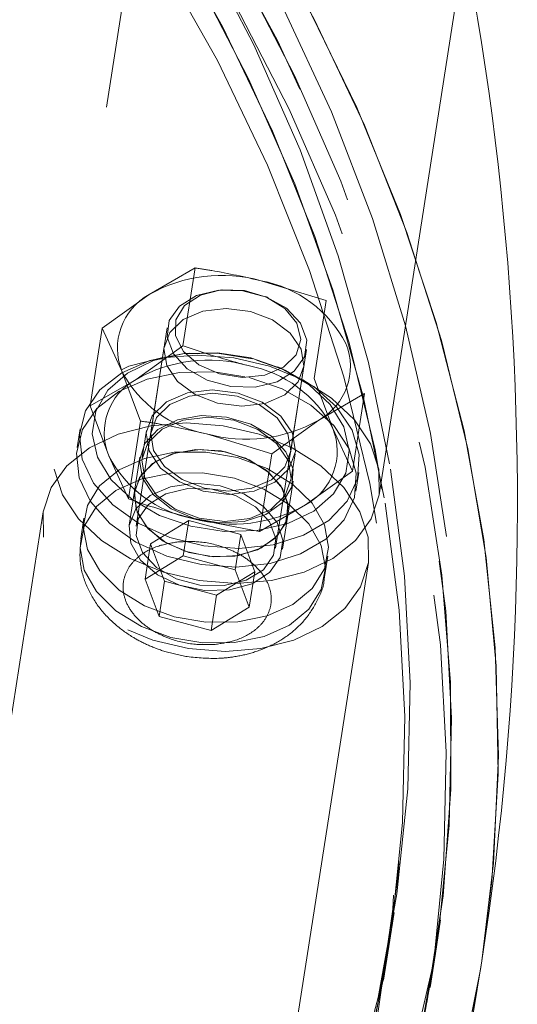
# Model space of a CAD drawing. Units: millimetres. Extents: x 0 to 420, y 0 to 297.
# Drawn here: x 205 to 206, y 247 to 248 of the extents above; entities that cross this region are included whole.
import ezdxf

# ---------------------------------------------------------------- set-up
doc = ezdxf.new("R2010")
doc.units = ezdxf.units.MM
doc.linetypes.add('HIDDEN', pattern=[1.905, 1.27, -0.635])

msp = doc.modelspace()

# ---------------------------------------------------------------- linework, layer by layer
at = {"color": 7, "linetype": 'HIDDEN', "lineweight": 0}
for p, q in [((205.79374, 249.53298), (205.50838, 247.70614)), ((206.06167, 247.61971), (206.20592, 248.54318)), ((205.67062, 247.95981), (205.74869, 248.00501)), ((205.72804, 247.87284), (205.74869, 248.00501)), ((205.86118, 247.98324), (205.9718, 247.94952)), ((205.59069, 247.90268), (205.67062, 247.95981)), ((205.79477, 247.96777), (205.7905, 247.96737)), ((205.87265, 247.95454), (205.8687, 247.95622)), ((205.95116, 247.81735), (205.9718, 247.94952)), ((205.57004, 247.77051), (205.59069, 247.90268)), ((205.62418, 247.82974), (205.59069, 247.90268)), ((205.70113, 247.90339), (205.64845, 247.56615)), ((205.72804, 247.87284), (205.64811, 247.8157)), ((205.69617, 247.87168), (205.67366, 247.72756)), ((205.73872, 247.86031), (205.7316, 247.85965)), ((205.88557, 247.52911), (205.93825, 247.86635)), ((205.6558, 247.74485), (205.62418, 247.82974)), ((205.89589, 247.83399), (205.88932, 247.83679)), ((205.91079, 247.69052), (205.9333, 247.83464)), ((205.64811, 247.8157), (205.57004, 247.77051)), ((205.98278, 247.73246), (205.95116, 247.81735)), ((206.03692, 247.7917), (205.95885, 247.7465)), ((206.01628, 247.65953), (206.03692, 247.7917)), ((205.57004, 247.77051), (205.60166, 247.68562)), ((205.63516, 247.61268), (205.6558, 247.74485)), ((205.95885, 247.7465), (205.87892, 247.68936)), ((205.55285, 247.73167), (205.5479, 247.69996)), ((205.66576, 247.7288), (205.65855, 247.68268)), ((206.01628, 247.65953), (205.98278, 247.73246)), ((205.87892, 247.68936), (205.76829, 247.72308)), ((205.60166, 247.68562), (205.63516, 247.61268)), ((205.6546, 247.6833), (205.6456, 247.62565)), ((205.85827, 247.55719), (205.87892, 247.68936)), ((205.91149, 247.64317), (205.91869, 247.68929)), ((205.93634, 247.60238), (206.01628, 247.65953)), ((206.02215, 247.62589), (206.0271, 247.65759)), ((205.90643, 247.58491), (205.91544, 247.64255)), ((205.6456, 247.62565), (205.63659, 247.568)), ((205.49037, 247.59084), (205.20507, 245.76438)), ((205.85827, 247.55719), (205.93634, 247.60238)), ((205.55953, 247.58004), (205.55403, 247.54488)), ((205.67285, 247.53619), (205.73773, 247.57585)), ((205.72836, 247.5159), (205.73773, 247.57585)), ((205.73773, 247.57585), (205.8264, 247.55213)), ((205.74578, 247.57896), (205.85827, 247.55719)), ((205.89743, 247.52726), (205.90643, 247.58491)), ((205.8264, 247.55213), (205.81703, 247.49218)), ((205.8264, 247.55213), (205.85019, 247.48874)), ((205.66348, 247.47624), (205.67285, 247.53619)), ((205.69664, 247.4728), (205.67285, 247.53619)), ((205.66348, 247.47624), (205.72836, 247.5159)), ((205.72836, 247.5159), (205.81703, 247.49218)), ((205.969, 247.48005), (205.9745, 247.51522)), ((205.81703, 247.49218), (205.84082, 247.42879)), ((205.89965, 246.58248), (206.04366, 247.50442)), ((205.68727, 247.41285), (205.66348, 247.47624)), ((205.68727, 247.41285), (205.69664, 247.4728)), ((205.78531, 247.44908), (205.69664, 247.4728)), ((205.85019, 247.48874), (205.78531, 247.44908)), ((205.84082, 247.42879), (205.85019, 247.48874)), ((205.77594, 247.38913), (205.78531, 247.44908)), ((205.84082, 247.42879), (205.77594, 247.38913)), ((205.77594, 247.38913), (205.68727, 247.41285)), ((206.0783, 246.85213), (206.08731, 246.90978)), ((206.15734, 246.83979), (206.16635, 246.89743)), ((206.0693, 246.79449), (206.0783, 246.85213)), ((206.14834, 246.78214), (206.15734, 246.83979))]:
    msp.add_line(p, q, dxfattribs=at)
at = {"color": 7, "linetype": 'HIDDEN', "lineweight": 0, "flags": 128}
for points in [[(204.14415, 244.65427), (204.21536, 244.68459), (204.42132, 244.78033), (204.61834, 244.88424), (204.80585, 244.99602), (204.98333, 245.11537), (205.15027, 245.24194), (205.3062, 245.37537), (205.45068, 245.51529), (205.58329, 245.66128), (205.70367, 245.81296), (205.81147, 245.96988), (205.90638, 246.1316), (205.98814, 246.29766), (206.05651, 246.46759), (206.1113, 246.64091), (206.15235, 246.81712), (206.17956, 246.99574), (206.19283, 247.17624), (206.19214, 247.35812), (206.17749, 247.54087), (206.14891, 247.72396), (206.10649, 247.90688), (206.05035, 248.08911), (205.98065, 248.27013), (205.89758, 248.44943), (205.80138, 248.6265), (205.69233, 248.80084), (205.57073, 248.97195), (205.43692, 249.13935), (205.29129, 249.30257), (205.13426, 249.46114), (204.96625, 249.61461), (204.78776, 249.76256), (204.59928, 249.90454), (204.40135, 250.04018), (204.19454, 250.16907), (203.97942, 250.29086), (203.75661, 250.40521), (203.52674, 250.51177), (203.29047, 250.61027), (203.04845, 250.70041), (202.80138, 250.78194), (202.54995, 250.85463), (202.29489, 250.91827), (202.03691, 250.97268), (201.77674, 251.01771), (201.51513, 251.05323), (201.25281, 251.07914), (200.99052, 251.09537), (200.72902, 251.10188), (200.46903, 251.09862), (200.21131, 251.08564), (199.95657, 251.06295), (199.70555, 251.03062), (199.45894, 250.98874), (199.21746, 250.93743), (198.98179, 250.87686), (198.75259, 250.80716), (198.53051, 250.72855), (198.31619, 250.64126), (198.31619, 250.64126)], [(196.36256, 247.60528), (196.33862, 247.78831), (196.32862, 247.97083), (196.33258, 248.15231), (196.35051, 248.33224), (196.38234, 248.51011), (196.42799, 248.68541), (196.48733, 248.85766), (196.56018, 249.02635), (196.64635, 249.19101), (196.74559, 249.35118), (196.85762, 249.5064), (196.98211, 249.65623), (197.11872, 249.80025), (197.26707, 249.93805), (197.42672, 250.06923), (197.59723, 250.19343), (197.77811, 250.31029), (197.96885, 250.41948), (198.16891, 250.52071), (198.37773, 250.61366), (198.5947, 250.69809), (198.81923, 250.77375), (199.05066, 250.84043), (199.28834, 250.89793), (199.53161, 250.9461), (199.77976, 250.98481), (200.0321, 251.01394), (200.28792, 251.03339), (200.54647, 251.04314), (200.80705, 251.04314), (201.06889, 251.03339), (201.33127, 251.01394), (201.59344, 250.98481), (201.85466, 250.9461), (202.11418, 250.89793), (202.37127, 250.84043), (202.6252, 250.77375), (202.87525, 250.69809), (203.12071, 250.61366), (203.36089, 250.52071), (203.59511, 250.41948), (203.82269, 250.31029), (204.04301, 250.19343), (204.25542, 250.06923), (204.45934, 249.93805), (204.65418, 249.80025), (204.83939, 249.65623), (205.01444, 249.5064), (205.17884, 249.35118), (205.33212, 249.19101), (205.47385, 249.02635), (205.60363, 248.85766), (205.72109, 248.68541), (205.82589, 248.51011), (205.91774, 248.33224), (205.99637, 248.15231), (206.06158, 247.97083), (206.11316, 247.78831), (206.15098, 247.60528), (206.17492, 247.42224), (206.18492, 247.23972), (206.18096, 247.05824), (206.16303, 246.87831), (206.1312, 246.70045), (206.08555, 246.52514), (206.02621, 246.3529), (205.95336, 246.18421), (205.86719, 246.01954), (205.76795, 245.85937), (205.65592, 245.70415), (205.53143, 245.55432), (205.39481, 245.4103), (205.24647, 245.2725), (205.08682, 245.14132), (204.91631, 245.01712), (204.73543, 244.90026), (204.54469, 244.79107), (204.34463, 244.68985), (204.13581, 244.59689), (203.91883, 244.51247), (203.69431, 244.43681), (203.46288, 244.37013), (203.2252, 244.31262), (202.98193, 244.26445), (202.73378, 244.22575), (202.48144, 244.19662), (202.22562, 244.17716), (201.96706, 244.16741), (201.70649, 244.16741), (201.44464, 244.17716), (201.18226, 244.19662), (200.92009, 244.22575), (200.65888, 244.26445), (200.39936, 244.31262), (200.14227, 244.37013), (199.88834, 244.43681), (199.63829, 244.51247), (199.39283, 244.59689), (199.373, 244.60417)], [(206.08104, 247.66292), (206.10474, 247.4813), (206.11449, 247.30021), (206.11026, 247.12015), (206.09206, 246.94167), (206.05994, 246.76526), (206.014, 246.59144), (205.95437, 246.42071), (205.88123, 246.25356), (205.79477, 246.09048), (205.69526, 245.93193), (205.58297, 245.77837), (205.45824, 245.63025), (205.32142, 245.48798), (205.17291, 245.35198), (205.01313, 245.22266), (204.84255, 245.10036), (204.66165, 244.98545), (204.47096, 244.87826), (204.27103, 244.77911), (204.06244, 244.68826), (203.84578, 244.606), (203.62169, 244.53254), (203.3908, 244.46812), (203.15378, 244.4129), (202.91132, 244.36706), (202.66412, 244.33071), (202.41288, 244.30398), (202.15834, 244.28693), (201.90122, 244.27961), (201.64227, 244.28206), (201.38224, 244.29424), (201.12187, 244.31614), (200.86192, 244.34769), (200.60312, 244.3888), (200.34624, 244.43935), (200.09202, 244.49919), (199.84117, 244.56815), (199.59443, 244.64604), (199.35251, 244.73263), (199.11611, 244.82766), (198.88591, 244.93087), (198.66257, 245.04196), (198.44673, 245.1606), (198.23902, 245.28646), (198.04004, 245.41917), (197.85036, 245.55835), (197.67053, 245.7036), (197.50106, 245.8545), (197.34245, 246.01061), (197.19515, 246.17148), (197.05958, 246.33666), (196.93615, 246.50566), (196.82519, 246.678), (196.72704, 246.85317), (196.64198, 247.03068), (196.57025, 247.21002), (196.51205, 247.39066), (196.46757, 247.57208), (196.43692, 247.75377), (196.42019, 247.93519), (196.41743, 248.11583), (196.42865, 248.29516), (196.45381, 248.47268), (196.49285, 248.64785), (196.54566, 248.82019), (196.61207, 248.98919), (196.6919, 249.15436), (196.78492, 249.31524), (196.89085, 249.47135), (197.00941, 249.62225), (197.14023, 249.7675), (197.28295, 249.90667), (197.43715, 250.03939), (197.60239, 250.16524), (197.77819, 250.28389), (197.96405, 250.39497), (198.15943, 250.49818), (198.36376, 250.59321), (198.57647, 250.67981), (198.79692, 250.7577), (199.0245, 250.82666), (199.25853, 250.8865), (199.49836, 250.93705), (199.74328, 250.97816), (199.99259, 251.0097), (200.24557, 251.03161), (200.50149, 251.0438), (200.75962, 251.04623), (201.0192, 251.03891), (201.2795, 251.02186), (201.53975, 250.99513), (201.79922, 250.95879), (202.05715, 250.91294), (202.3128, 250.85774), (202.56542, 250.79331), (202.8143, 250.71985), (203.05872, 250.63759), (203.29797, 250.54674), (203.53135, 250.44758), (203.75821, 250.3404), (203.97788, 250.22549), (204.18972, 250.1032), (204.39314, 249.97387), (204.58754, 249.83787), (204.77237, 249.6956), (204.94708, 249.54748), (205.11118, 249.39392), (205.26419, 249.23537), (205.40568, 249.07229), (205.53522, 248.90514), (205.65246, 248.73441), (205.75705, 248.56059), (205.84869, 248.38418), (205.92711, 248.2057), (205.9921, 248.02564), (206.04346, 247.84454), (206.08104, 247.66292)], [(199.38179, 244.60094), (199.47409, 244.56779), (199.72117, 244.48626), (199.97259, 244.41357), (200.22765, 244.34993), (200.48563, 244.29552), (200.7458, 244.25049), (201.00741, 244.21496), (201.26974, 244.18905), (201.53202, 244.17283), (201.79353, 244.16633), (202.05351, 244.16958), (202.31123, 244.18257), (202.56597, 244.20526), (202.817, 244.23759), (203.0636, 244.27946), (203.30508, 244.33076), (203.54075, 244.39135), (203.76995, 244.46104), (203.99203, 244.53965), (204.20635, 244.62694), (204.41231, 244.72268), (204.60933, 244.82659), (204.79685, 244.93838), (204.97432, 245.05773), (205.14127, 245.18429), (205.2972, 245.31772), (205.44167, 245.45764), (205.57429, 245.60364), (205.69467, 245.75532), (205.80246, 245.91223), (205.89737, 246.07395), (205.97913, 246.24001), (206.0475, 246.40994), (206.10229, 246.58326), (206.14335, 246.75947), (206.17055, 246.93809), (206.18383, 247.11859), (206.18314, 247.30047), (206.16848, 247.48322), (206.13991, 247.66631), (206.09749, 247.84924), (206.04135, 248.03146), (205.97164, 248.21248), (205.88858, 248.39178), (205.79238, 248.56886), (205.68332, 248.74319), (205.56172, 248.9143), (205.42792, 249.08171), (205.28229, 249.24492), (205.12525, 249.40349), (204.95725, 249.55697), (204.77875, 249.70491), (204.59028, 249.84689), (204.39235, 249.98253), (204.18553, 250.11143), (203.97042, 250.23321), (203.74761, 250.34756), (203.51774, 250.45413), (203.28146, 250.55263), (203.03944, 250.64276), (202.79237, 250.72429), (202.54095, 250.79698), (202.28589, 250.86062), (202.02791, 250.91503), (201.76774, 250.96006), (201.50612, 250.99559), (201.2438, 251.0215), (200.98152, 251.03772), (200.72001, 251.04423), (200.46003, 251.04097), (200.2023, 251.02799), (199.94757, 251.0053), (199.69654, 250.97297), (199.44994, 250.93109), (199.20846, 250.87979), (198.97279, 250.81921), (198.74358, 250.74951), (198.52151, 250.67091), (198.30719, 250.58361), (198.30719, 250.58361)], [(204.15878, 244.67498), (204.36311, 244.77002), (204.55849, 244.87322), (204.74435, 244.98431), (204.92015, 245.10295), (205.08539, 245.22882), (205.2396, 245.36152), (205.38231, 245.5007), (205.51314, 245.64595), (205.63169, 245.79685), (205.73763, 245.95296), (205.83064, 246.11384), (205.91047, 246.27901), (205.97688, 246.44801), (206.02969, 246.62035), (206.06873, 246.79553), (206.0939, 246.97303), (206.10512, 247.15237), (206.10236, 247.33301), (206.08563, 247.51443), (206.05497, 247.69612), (206.01049, 247.87755), (205.95229, 248.05819), (205.88056, 248.23752), (205.7955, 248.41503), (205.69735, 248.5902), (205.5864, 248.76254), (205.46296, 248.93154), (205.3274, 249.09671), (205.1801, 249.25759), (205.02148, 249.4137), (204.85202, 249.5646), (204.67218, 249.70985), (204.4825, 249.84903), (204.28352, 249.98174), (204.07581, 250.10759), (203.85998, 250.22624), (203.63663, 250.33732), (203.40643, 250.44054), (203.17003, 250.53557), (202.92811, 250.62216), (202.68137, 250.70005), (202.43053, 250.76902), (202.1763, 250.82886), (201.91942, 250.8794), (201.66063, 250.92051), (201.40067, 250.95206), (201.1403, 250.97396), (200.88027, 250.98615), (200.62132, 250.98859), (200.3642, 250.98127), (200.10966, 250.96422), (199.85842, 250.93748), (199.61122, 250.90115), (199.36876, 250.8553), (199.13174, 250.80009), (198.90086, 250.73566), (198.67676, 250.6622), (198.4601, 250.57994), (198.25151, 250.48909), (198.05158, 250.38994), (197.86089, 250.28275), (197.68, 250.16785), (197.50941, 250.04555), (197.34963, 249.91622), (197.20112, 249.78022), (197.0643, 249.63796), (196.93957, 249.48983), (196.82728, 249.33627), (196.72777, 249.17772), (196.64132, 249.01464), (196.56817, 248.84749), (196.50854, 248.67676), (196.4626, 248.50294), (196.43049, 248.32653), (196.41229, 248.14805), (196.40805, 247.968), (196.4178, 247.7869), (196.4415, 247.60528), (196.47908, 247.42365), (196.53044, 247.24256), (196.59543, 247.06251), (196.67385, 246.88402), (196.76549, 246.70761), (196.87008, 246.5338), (196.98732, 246.36306), (197.11687, 246.19592), (197.25835, 246.03283), (197.41136, 245.87428), (197.57546, 245.72072), (197.75017, 245.5726), (197.935, 245.43033), (198.1294, 245.29434), (198.33282, 245.16501), (198.54467, 245.04271), (198.76433, 244.9278), (198.99119, 244.82061), (199.22458, 244.72146), (199.46382, 244.63061), (199.70824, 244.54835), (199.95712, 244.4749), (200.20975, 244.41047), (200.46539, 244.35526), (200.72332, 244.30941), (200.98279, 244.27307), (201.24305, 244.24633), (201.50334, 244.22928), (201.76293, 244.22197), (202.02105, 244.22441), (202.27697, 244.23659), (202.52996, 244.2585), (202.77927, 244.29004), (203.02419, 244.33115), (203.26401, 244.3817), (203.49805, 244.44154), (203.72562, 244.51051), (203.94608, 244.5884), (204.15878, 244.67498)], [(206.07204, 247.60528), (206.09574, 247.42365), (206.10548, 247.24256), (206.10125, 247.06251), (206.08305, 246.88402), (206.05094, 246.70761), (206.005, 246.5338), (205.94537, 246.36306), (205.87222, 246.19592), (205.78577, 246.03283), (205.68625, 245.87428), (205.57397, 245.72072), (205.44924, 245.5726), (205.31242, 245.43033), (205.1639, 245.29434), (205.00412, 245.16501), (204.83354, 245.04271), (204.65265, 244.9278), (204.46196, 244.82061), (204.26203, 244.72146), (204.05344, 244.63061), (203.83678, 244.54835), (203.61268, 244.4749), (203.38179, 244.41047), (203.14478, 244.35526), (202.90232, 244.30941), (202.65511, 244.27307), (202.40388, 244.24633), (202.14934, 244.22928), (201.89222, 244.22197), (201.63327, 244.22441), (201.37324, 244.23659), (201.11287, 244.2585), (200.85291, 244.29004), (200.59412, 244.33115), (200.33724, 244.3817), (200.08301, 244.44154), (199.83217, 244.51051), (199.58543, 244.5884), (199.34351, 244.67498), (199.10711, 244.77002), (198.8769, 244.87322), (198.65356, 244.98431), (198.43773, 245.10295), (198.23002, 245.22882), (198.03104, 245.36152), (197.84136, 245.5007), (197.66152, 245.64595), (197.49205, 245.79685), (197.33344, 245.95296), (197.18614, 246.11384), (197.05058, 246.27901), (196.92714, 246.44801), (196.81619, 246.62035), (196.71804, 246.79553), (196.63298, 246.97303), (196.56124, 247.15237), (196.50305, 247.33301), (196.45856, 247.51443), (196.42791, 247.69612), (196.41118, 247.87755), (196.40842, 248.05819), (196.41964, 248.23752), (196.44481, 248.41503), (196.48385, 248.5902), (196.53665, 248.76254), (196.60307, 248.93154), (196.68289, 249.09671), (196.77591, 249.25759), (196.88185, 249.4137), (197.0004, 249.5646), (197.13122, 249.70985), (197.27394, 249.84903), (197.42814, 249.98174), (197.59338, 250.10759), (197.76919, 250.22624), (197.95505, 250.33732), (198.15042, 250.44054), (198.35476, 250.53557), (198.56746, 250.62216), (198.78792, 250.70005), (199.01549, 250.76902), (199.24953, 250.82886), (199.48935, 250.8794), (199.73427, 250.92051), (199.98358, 250.95206), (200.23656, 250.97396), (200.49249, 250.98615), (200.75061, 250.98859), (201.0102, 250.98127), (201.27049, 250.96422), (201.53075, 250.93748), (201.79022, 250.90115), (202.04814, 250.8553), (202.30379, 250.80009), (202.55642, 250.73566), (202.8053, 250.6622), (203.04971, 250.57994), (203.28896, 250.48909), (203.52235, 250.38994), (203.7492, 250.28275), (203.96887, 250.16785), (204.18072, 250.04555), (204.38414, 249.91622), (204.57854, 249.78022), (204.76336, 249.63796), (204.93808, 249.48983), (205.10218, 249.33627), (205.25519, 249.17772), (205.39667, 249.01464), (205.52622, 248.84749), (205.64345, 248.67676), (205.74804, 248.50294), (205.83968, 248.32653), (205.91811, 248.14805), (205.98309, 247.968), (206.03445, 247.7869), (206.07204, 247.60528)], [(196.35356, 247.54763), (196.32961, 247.73067), (196.31961, 247.91318), (196.32358, 248.09466), (196.3415, 248.27459), (196.37333, 248.45246), (196.41898, 248.62776), (196.47832, 248.80001), (196.55118, 248.9687), (196.63735, 249.13336), (196.73659, 249.29353), (196.84861, 249.44875), (196.97311, 249.59859), (197.10972, 249.7426), (197.25806, 249.8804), (197.41771, 250.01159), (197.58822, 250.13579), (197.7691, 250.25265), (197.95985, 250.36184), (198.15991, 250.46306), (198.36872, 250.55601), (198.5857, 250.64044), (198.81022, 250.7161), (199.04165, 250.78278), (199.27934, 250.84028), (199.5226, 250.88845), (199.77076, 250.92716), (200.0231, 250.95629), (200.27891, 250.97575), (200.53747, 250.98549), (200.79804, 250.98549), (201.05989, 250.97575), (201.32227, 250.95629), (201.58444, 250.92716), (201.84565, 250.88845), (202.10517, 250.84028), (202.36226, 250.78278), (202.61619, 250.7161), (202.86624, 250.64044), (203.11171, 250.55601), (203.35189, 250.46306), (203.5861, 250.36184), (203.81369, 250.25265), (204.034, 250.13579), (204.24642, 250.01159), (204.45034, 249.8804), (204.64517, 249.7426), (204.83038, 249.59859), (205.00543, 249.44875), (205.16983, 249.29353), (205.32312, 249.13336), (205.46485, 248.9687), (205.59463, 248.80001), (205.71208, 248.62776), (205.81688, 248.45246), (205.90873, 248.27459), (205.98737, 248.09466), (206.05257, 247.91318), (206.10415, 247.73067), (206.14197, 247.54763), (206.16591, 247.36459), (206.17592, 247.18208), (206.17195, 247.00059), (206.15403, 246.82067), (206.12219, 246.6428), (206.07654, 246.4675), (206.01721, 246.29525), (205.94435, 246.12656), (205.85818, 245.9619), (205.75894, 245.80173), (205.64692, 245.64651), (205.52242, 245.49667), (205.38581, 245.35266), (205.23747, 245.21486), (205.07782, 245.08368), (204.90731, 244.95947), (204.72643, 244.84261), (204.53568, 244.73342), (204.33562, 244.6322), (204.12681, 244.53925), (203.90983, 244.45482), (203.68531, 244.37916), (203.45388, 244.31248), (203.21619, 244.25498), (202.97293, 244.2068), (202.72477, 244.1681), (202.47243, 244.13897), (202.21662, 244.11951), (201.95806, 244.10976), (201.69749, 244.10976), (201.43564, 244.11951), (201.17326, 244.13897), (200.91109, 244.1681), (200.64988, 244.2068), (200.39036, 244.25498), (200.13327, 244.31248), (199.87934, 244.37916), (199.62928, 244.45482), (199.38382, 244.53925), (199.14364, 244.6322), (198.90943, 244.73342), (198.68184, 244.84261), (198.46153, 244.95947), (198.24911, 245.08368), (198.04519, 245.21486), (197.85036, 245.35266), (197.66515, 245.49667), (197.4901, 245.64651), (197.32569, 245.80173), (197.17241, 245.9619), (197.03068, 246.12656), (196.9009, 246.29525), (196.78345, 246.4675), (196.67865, 246.6428), (196.5868, 246.82067), (196.50816, 247.00059), (196.44296, 247.18208), (196.39137, 247.36459), (196.35356, 247.54763)], [(204.14977, 244.61733), (204.35411, 244.71237), (204.54949, 244.81558), (204.73535, 244.92666), (204.91115, 245.04531), (205.07639, 245.17117), (205.23059, 245.30388), (205.37331, 245.44306), (205.50413, 245.58831), (205.62268, 245.7392), (205.72862, 245.89532), (205.82164, 246.05619), (205.90147, 246.22137), (205.96788, 246.39037), (206.02068, 246.5627), (206.05972, 246.73788), (206.08489, 246.91539), (206.09611, 247.09472), (206.09335, 247.27536), (206.07662, 247.45679), (206.04597, 247.63847), (206.00148, 247.8199), (205.94329, 248.00054), (205.87156, 248.17987), (205.78649, 248.35738), (205.68834, 248.53256), (205.57739, 248.70489), (205.45396, 248.87389), (205.31839, 249.03907), (205.17109, 249.19994), (205.01248, 249.35606), (204.84301, 249.50695), (204.66318, 249.6522), (204.4735, 249.79138), (204.27452, 249.92409), (204.06681, 250.04995), (203.85097, 250.16859), (203.62763, 250.27968), (203.39742, 250.38289), (203.16102, 250.47793), (202.9191, 250.56451), (202.67237, 250.6424), (202.42152, 250.71137), (202.16729, 250.77121), (201.91041, 250.82175), (201.65162, 250.86287), (201.39167, 250.89441), (201.1313, 250.91631), (200.87126, 250.9285), (200.61231, 250.93094), (200.3552, 250.92362), (200.10065, 250.90657), (199.84942, 250.87984), (199.60221, 250.8435), (199.35976, 250.79765), (199.12274, 250.74244), (198.89185, 250.67801), (198.66776, 250.60455), (198.4511, 250.52229), (198.2425, 250.43144), (198.04258, 250.33229), (197.85189, 250.22511), (197.67099, 250.1102), (197.50041, 249.9879), (197.34063, 249.85857), (197.19212, 249.72258), (197.0553, 249.58031), (196.93056, 249.43218), (196.81828, 249.27862), (196.71877, 249.12007), (196.63231, 248.95699), (196.55916, 248.78984), (196.49954, 248.61911), (196.4536, 248.44529), (196.42148, 248.26889), (196.40328, 248.0904), (196.39905, 247.91035), (196.4088, 247.72925), (196.4325, 247.54763), (196.47008, 247.36601), (196.52144, 247.18491), (196.58642, 247.00486), (196.66485, 246.82637), (196.75649, 246.64997), (196.86108, 246.47615), (196.97832, 246.30542), (197.10786, 246.13827), (197.24935, 245.97519), (197.40236, 245.81664), (197.56646, 245.66308), (197.74117, 245.51495), (197.92599, 245.37268), (198.12039, 245.23669), (198.32381, 245.10736), (198.53566, 244.98506), (198.75533, 244.87016), (198.98218, 244.76297), (199.21557, 244.66381), (199.45482, 244.57297), (199.69923, 244.4907), (199.94811, 244.41725), (200.20074, 244.35282), (200.45639, 244.29761), (200.71432, 244.25176), (200.97378, 244.21542), (201.23404, 244.18869), (201.49434, 244.17163), (201.75392, 244.16432), (202.01205, 244.16676), (202.26797, 244.17895), (202.52095, 244.20085), (202.77026, 244.2324), (203.01518, 244.27351), (203.255, 244.32405), (203.48904, 244.38389), (203.71662, 244.45286), (203.93707, 244.53075), (204.14977, 244.61733)], [(196.27715, 248.38311), (196.26662, 248.30775), (196.2513, 248.12611), (196.24992, 247.94302), (196.2625, 247.75899), (196.289, 247.57453), (196.32935, 247.39015), (196.38343, 247.20637), (196.45109, 247.02371), (196.53215, 246.84266), (196.62638, 246.66375), (196.73351, 246.48745), (196.85324, 246.31427), (196.98526, 246.14469), (197.12917, 245.97918), (197.2846, 245.81821), (197.45109, 245.66221), (197.62819, 245.51163), (197.8154, 245.36688), (198.01221, 245.22838), (198.21805, 245.0965), (198.43237, 244.97161), (198.65456, 244.85406), (198.884, 244.74418), (199.12006, 244.64227), (199.36207, 244.54862), (199.60936, 244.4635), (199.86125, 244.38712), (200.11702, 244.31972), (200.37597, 244.26148), (200.63738, 244.21255), (200.90051, 244.17308), (201.16463, 244.14318), (201.42901, 244.12293), (201.69291, 244.11238), (201.9556, 244.11157), (202.21634, 244.12049), (202.4744, 244.13913), (202.72907, 244.16743), (202.97963, 244.20531), (203.2254, 244.25267), (203.46568, 244.30937), (203.6998, 244.37526), (203.92711, 244.45016), (204.14698, 244.53384), (204.35879, 244.62608), (204.56196, 244.72663), (204.75591, 244.83521), (204.94011, 244.9515), (205.11405, 245.07518), (205.27723, 245.20593), (205.42921, 245.34336), (205.56956, 245.48709), (205.69789, 245.63673), (205.81384, 245.79185), (205.91709, 245.95203), (206.00735, 246.11681), (206.08437, 246.28574), (206.14794, 246.45836), (206.19787, 246.63417), (206.23403, 246.81268), (206.23638, 246.82744)], [(205.85059, 247.80253), (205.88812, 247.81158), (205.91739, 247.82947), (205.93488, 247.85405), (205.93847, 247.88234), (205.92774, 247.91093), (205.90397, 247.93639), (205.87004, 247.95562), (205.83004, 247.96633), (205.78878, 247.96721), (205.75126, 247.95815), (205.72199, 247.94026), (205.7045, 247.91568), (205.70091, 247.88739), (205.71164, 247.85879), (205.73541, 247.83334), (205.76934, 247.8141), (205.80934, 247.8034), (205.85059, 247.80253)], [(205.79323, 247.96762), (205.75766, 247.95873), (205.73066, 247.94103), (205.71586, 247.91691), (205.71527, 247.88963), (205.72896, 247.86288), (205.75509, 247.84027), (205.79013, 247.82484), (205.82934, 247.81869), (205.86743, 247.82264), (205.89925, 247.83617), (205.92051, 247.85744), (205.92834, 247.88358), (205.92168, 247.91106), (205.90142, 247.93617), (205.87031, 247.95552), (205.83255, 247.9665), (205.79323, 247.96762)], [(205.78687, 247.77511), (205.8282, 247.76996), (205.86791, 247.77484), (205.90121, 247.78916), (205.92407, 247.81121), (205.93375, 247.83832), (205.92907, 247.86721), (205.9106, 247.89441), (205.88057, 247.91664), (205.8426, 247.9312), (205.80127, 247.93636), (205.76156, 247.93148), (205.72827, 247.91715), (205.7054, 247.89511), (205.69572, 247.868), (205.7004, 247.8391), (205.71887, 247.8119), (205.7489, 247.78968), (205.78687, 247.77511)], [(205.8457, 247.85072), (205.78629, 247.86016), (205.72711, 247.8592), (205.67187, 247.8479), (205.62406, 247.82696), (205.58667, 247.79771), (205.56206, 247.76198), (205.55177, 247.72203), (205.55644, 247.68035), (205.57579, 247.63956), (205.6086, 247.60224), (205.6528, 247.57073), (205.70562, 247.54699), (205.76374, 247.53254), (205.82351, 247.52827), (205.88118, 247.53445), (205.93311, 247.5507), (205.97605, 247.57599), (206.0073, 247.60873), (206.02489, 247.64688), (206.02772, 247.68802), (206.01561, 247.72958), (205.98933, 247.76894), (205.95052, 247.80364), (205.90162, 247.83148), (205.8457, 247.85072)], [(205.84331, 247.85213), (205.89658, 247.83357), (205.94274, 247.80653), (205.97864, 247.77284), (206.00184, 247.73481), (206.01075, 247.69502), (206.00477, 247.65618), (205.98431, 247.62095), (205.95075, 247.59172), (205.9064, 247.57049), (205.85426, 247.55869), (205.79789, 247.55715), (205.74114, 247.56595), (205.68787, 247.58451), (205.64171, 247.61155), (205.60581, 247.64524), (205.58261, 247.68328), (205.5737, 247.72307), (205.57968, 247.7619), (205.60014, 247.79714), (205.6337, 247.82636), (205.67805, 247.8476), (205.73019, 247.85939), (205.78656, 247.86093), (205.84331, 247.85213)], [(205.50874, 247.66292), (205.52295, 247.61973), (205.55031, 247.57869), (205.58943, 247.54188), (205.63837, 247.51114), (205.69466, 247.48801), (205.75547, 247.47365), (205.81778, 247.46878), (205.87843, 247.47365), (205.93441, 247.48801), (205.98289, 247.51114), (206.02145, 247.54188), (206.04816, 247.57869), (206.06167, 247.61973), (206.06131, 247.66292), (206.04709, 247.70612), (206.01973, 247.74716), (205.98061, 247.78397), (205.93167, 247.81471), (205.87539, 247.83784), (205.81457, 247.8522), (205.75227, 247.85707), (205.69161, 247.8522), (205.63563, 247.83784), (205.58715, 247.81471), (205.54859, 247.78397), (205.52188, 247.74716), (205.50837, 247.70612), (205.50874, 247.66292)], [(205.84075, 247.81902), (205.89666, 247.79977), (205.94556, 247.77193), (205.98437, 247.73724), (206.01066, 247.69787), (206.02277, 247.65632), (206.01993, 247.61517), (206.00234, 247.57703), (205.9711, 247.54428), (205.92816, 247.51899), (205.87622, 247.50274), (205.81856, 247.49656), (205.75879, 247.50083), (205.70067, 247.51529), (205.64785, 247.53902), (205.60364, 247.57053), (205.57084, 247.60786), (205.55149, 247.64864), (205.54681, 247.69032), (205.55711, 247.73028), (205.58172, 247.766), (205.61911, 247.79525), (205.66692, 247.81619), (205.72215, 247.82749), (205.78134, 247.82846), (205.84075, 247.81902)], [(205.82195, 247.79229), (205.86245, 247.77675), (205.89448, 247.75304), (205.91418, 247.72403), (205.91917, 247.69321), (205.90885, 247.6643), (205.88446, 247.64078), (205.84895, 247.6255), (205.80659, 247.62029), (205.7625, 247.62579), (205.722, 247.64133), (205.68997, 247.66504), (205.67027, 247.69405), (205.66528, 247.72487), (205.6756, 247.75379), (205.69999, 247.7773), (205.7355, 247.79258), (205.77786, 247.79779), (205.82195, 247.79229)], [(205.76436, 247.63099), (205.80569, 247.62584), (205.8454, 247.63072), (205.8787, 247.64505), (205.90156, 247.66709), (205.91124, 247.6942), (205.90656, 247.72309), (205.88809, 247.7503), (205.85806, 247.77252), (205.82009, 247.78709), (205.77876, 247.79224), (205.73905, 247.78736), (205.70575, 247.77304), (205.68289, 247.75099), (205.67321, 247.72389), (205.67789, 247.69499), (205.69636, 247.66779), (205.72639, 247.64556), (205.76436, 247.63099)], [(205.49073, 247.54763), (205.49036, 247.59083), (205.50388, 247.63187), (205.53058, 247.66868), (205.56914, 247.69941), (205.61763, 247.72255), (205.6736, 247.7369), (205.73426, 247.74177), (205.79656, 247.7369), (205.85738, 247.72255), (205.91367, 247.69941), (205.9626, 247.66868), (206.00173, 247.63187), (206.02908, 247.59083), (206.0433, 247.54763), (206.04366, 247.50443), (206.03015, 247.46339), (206.00344, 247.42658), (205.96488, 247.39585), (205.9164, 247.37271), (205.86042, 247.35836), (205.79977, 247.35349), (205.73747, 247.35836), (205.67665, 247.37271), (205.62036, 247.39585), (205.57142, 247.42658), (205.5323, 247.46339), (205.50494, 247.50443), (205.49073, 247.54763)], [(205.91527, 247.66292), (205.91323, 247.63321), (205.89729, 247.60671), (205.86919, 247.5863), (205.83196, 247.5742), (205.78965, 247.57171), (205.74684, 247.57911), (205.70817, 247.59559), (205.67782, 247.61936), (205.65909, 247.64786), (205.65401, 247.67799), (205.66312, 247.70649), (205.68545, 247.73026), (205.71856, 247.74674), (205.75888, 247.75414), (205.80203, 247.75165), (205.84333, 247.73954), (205.87832, 247.71914), (205.9032, 247.69264), (205.91527, 247.66292)], [(205.81474, 247.74617), (205.85525, 247.73064), (205.88728, 247.70693), (205.90698, 247.67791), (205.91197, 247.64709), (205.90165, 247.61818), (205.87726, 247.59466), (205.84174, 247.57938), (205.79939, 247.57417), (205.7553, 247.57967), (205.7148, 247.59521), (205.68276, 247.61892), (205.66306, 247.64793), (205.65807, 247.67876), (205.6684, 247.70767), (205.69279, 247.73119), (205.7283, 247.74647), (205.77066, 247.75168), (205.81474, 247.74617)], [(205.8211, 247.40353), (205.87141, 247.41386), (205.91462, 247.4333), (205.94776, 247.46053), (205.96859, 247.4937), (205.97568, 247.53054), (205.96855, 247.56855), (205.94768, 247.60513), (205.9145, 247.6378), (205.87128, 247.66431), (205.82094, 247.68288), (205.76693, 247.69223), (205.71293, 247.69173), (205.66261, 247.6814), (205.61941, 247.66196), (205.58626, 247.63473), (205.56544, 247.60156), (205.55835, 247.56472), (205.56548, 247.52671), (205.58634, 247.49013), (205.61952, 247.45746), (205.66275, 247.43095), (205.71308, 247.41238), (205.76709, 247.40303), (205.8211, 247.40353)], [(205.90627, 247.60528), (205.90422, 247.57556), (205.88829, 247.54906), (205.86018, 247.52865), (205.82296, 247.51655), (205.78065, 247.51407), (205.73784, 247.52146), (205.69916, 247.53794), (205.66881, 247.56172), (205.65009, 247.59021), (205.645, 247.62034), (205.65412, 247.64884), (205.67644, 247.67261), (205.70956, 247.68909), (205.74987, 247.69649), (205.79302, 247.694), (205.83433, 247.6819), (205.86932, 247.66149), (205.89419, 247.63499), (205.90627, 247.60528)], [(205.85451, 247.52602), (205.88438, 247.54517), (205.9025, 247.57084), (205.90692, 247.60024), (205.89715, 247.63018), (205.87425, 247.65743), (205.84071, 247.67902), (205.80016, 247.69263), (205.75699, 247.69677), (205.71589, 247.69099), (205.68129, 247.67593), (205.65697, 247.6532), (205.64554, 247.62529), (205.64826, 247.59521), (205.66481, 247.56621), (205.69342, 247.54146), (205.73098, 247.52361), (205.77342, 247.51462), (205.81614, 247.51545), (205.85451, 247.52602)], [(205.8156, 247.36837), (205.7616, 247.36786), (205.70759, 247.37722), (205.65726, 247.39578), (205.61403, 247.4223), (205.58085, 247.45496), (205.55998, 247.49155), (205.55285, 247.52955), (205.55994, 247.5664), (205.58077, 247.59956), (205.61391, 247.6268), (205.65712, 247.64624), (205.70744, 247.65656), (205.76144, 247.65707), (205.81545, 247.64772), (205.86578, 247.62915), (205.90901, 247.60263), (205.94219, 247.56997), (205.96305, 247.53338), (205.97018, 247.49538), (205.96309, 247.45854), (205.94227, 247.42537), (205.90912, 247.39813), (205.86592, 247.37869), (205.8156, 247.36837)], [(205.84551, 247.46837), (205.87537, 247.48752), (205.8935, 247.51319), (205.89791, 247.54259), (205.88814, 247.57253), (205.86525, 247.59978), (205.83171, 247.62137), (205.79116, 247.63498), (205.74799, 247.63912), (205.70688, 247.63334), (205.67229, 247.61828), (205.64796, 247.59556), (205.63654, 247.56764), (205.63925, 247.53756), (205.65581, 247.50857), (205.68442, 247.48381), (205.72198, 247.46597), (205.76442, 247.45697), (205.80714, 247.45781), (205.84551, 247.46837)], [(205.79792, 247.46529), (205.83544, 247.47434), (205.86471, 247.49224), (205.8822, 247.51681), (205.88579, 247.5451), (205.87506, 247.5737), (205.85129, 247.59915), (205.81736, 247.61839), (205.77736, 247.62909), (205.73611, 247.62997), (205.69858, 247.62092), (205.66931, 247.60302), (205.65183, 247.57845), (205.64823, 247.55015), (205.65897, 247.52156), (205.68273, 247.49611), (205.71666, 247.47687), (205.75666, 247.46616), (205.79792, 247.46529)], [(206.23638, 246.82744), (206.22897, 246.78276), (206.1905, 246.60466), (206.13829, 246.42935), (206.07247, 246.25733), (205.99322, 246.08905), (205.90078, 245.925), (205.79539, 245.76563), (205.67735, 245.61139), (205.547, 245.46271), (205.40468, 245.32), (205.2508, 245.18366), (205.08579, 245.05407), (204.91011, 244.93159), (204.72425, 244.81656), (204.52872, 244.70931), (204.32407, 244.61012), (204.11087, 244.51929), (203.88972, 244.43706), (203.66123, 244.36365), (203.42604, 244.29928), (203.1848, 244.24413), (202.93819, 244.19834), (202.68689, 244.16205), (202.4316, 244.13536), (202.17305, 244.11833), (201.91193, 244.11103), (201.64899, 244.11347), (201.38496, 244.12563), (201.12057, 244.1475), (200.85656, 244.179), (200.59367, 244.22005), (200.33262, 244.27054), (200.07415, 244.33033), (199.81898, 244.39923), (199.56781, 244.47708), (199.32135, 244.56365), (199.08029, 244.65869), (198.84529, 244.76194), (198.61701, 244.87312), (198.39609, 244.99192), (198.18314, 245.118), (197.97876, 245.25101), (197.78352, 245.39059), (197.59795, 245.53633), (197.42259, 245.68784), (197.25791, 245.8447), (197.10438, 246.00647), (196.96242, 246.17269), (196.83243, 246.3429), (196.71477, 246.51663), (196.60977, 246.6934), (196.51772, 246.8727), (196.43888, 247.05405), (196.37347, 247.23694), (196.32167, 247.42085), (196.28362, 247.60528)]]:
    msp.add_lwpolyline(points, dxfattribs=at)
at = {"color": 7, "linetype": 'Continuous', "lineweight": 15, "flags": 128}
for points in [[(204.43369, 250.02689), (204.63357, 249.89055), (204.82404, 249.74784), (205.00457, 249.59916), (205.17465, 249.44492), (205.33381, 249.28556), (205.48161, 249.1215), (205.61764, 248.95323), (205.7415, 248.7812), (205.85287, 248.60589), (205.95143, 248.42779), (206.0369, 248.2474), (206.10905, 248.06522), (206.16768, 247.88176), (206.21262, 247.69752), (206.24374, 247.51303), (206.26097, 247.3288), (206.26425, 247.14533), (206.25357, 246.96315), (206.23638, 246.82744)], [(206.23638, 246.82744), (206.25632, 246.99341), (206.26467, 247.17584), (206.25907, 247.35946), (206.23952, 247.54377), (206.20609, 247.72826), (206.15886, 247.9124), (206.09796, 248.09568), (206.02358, 248.2776), (205.93591, 248.45765), (205.83519, 248.63531), (205.72172, 248.81011), (205.5958, 248.98155), (205.45779, 249.14915), (205.30807, 249.31245), (205.14705, 249.471), (204.9752, 249.62434), (204.79298, 249.77205), (204.6009, 249.91373)]]:
    msp.add_lwpolyline(points, dxfattribs=at)
at = {"color": 7, "linetype": 'Continuous', "lineweight": 15}
for start, end in [(351.12189, 113.53328), (282.38083, 351.12189)]:
    msp.add_arc((201.25677, 247.60528), 5.04, start, end, dxfattribs=at)
at = {"color": 7, "linetype": 'HIDDEN', "lineweight": 0}
for centre, radius, start, end in [((205.79393, 247.74347), 0.24902, 74.33285, 119.6816), ((205.82354, 247.78167), 0.20505, 27.57201, 79.42139), ((205.72048, 247.86868), 0.10388, 118.68613, 202.01693), ((205.90898, 247.83764), 0.10389, 298.69044, 22.01396), ((205.77142, 247.59931), 0.24906, 74.33674, 119.67776), ((205.80594, 247.92464), 0.20505, 207.57004, 259.42091), ((205.80102, 247.63756), 0.20505, 27.57004, 79.42091), ((205.69798, 247.72456), 0.10389, 118.68981, 202.01412), ((205.83554, 247.9629), 0.24907, 254.33687, 299.67758), ((205.88647, 247.69352), 0.10389, 298.68975, 22.01464), ((205.78343, 247.78052), 0.20505, 207.57029, 259.42089), ((205.81303, 247.81878), 0.24906, 254.33675, 299.67774)]:
    msp.add_arc(centre, radius, start, end, dxfattribs=at)
for points, knots in [([(205.74869, 248.00501), (205.75814, 248.00359), (205.7957, 247.99794), (205.83315, 247.98953), (205.86118, 247.98324)], [0, 0, 0, 0, 0.2516733, 1, 1, 1, 1]), ([(205.83867, 247.83912), (205.81084, 247.84672), (205.77366, 247.85688), (205.73721, 247.86963), (205.72804, 247.87284)], [0, 0, 0, 0, 0.7483306, 1, 1, 1, 1]), ([(205.76829, 247.72308), (205.74027, 247.72937), (205.70281, 247.73778), (205.66525, 247.74343), (205.6558, 247.74485)], [0, 0, 0, 0, 0.7483217, 1, 1, 1, 1]), ([(205.63516, 247.61268), (205.64433, 247.60947), (205.68078, 247.59671), (205.71796, 247.58656), (205.74578, 247.57896)], [0, 0, 0, 0, 0.2516806, 1, 1, 1, 1]), ([(205.55455, 247.54493), (205.55336, 247.53206), (205.55089, 247.50559), (205.56193, 247.46605), (205.58224, 247.42988), (205.61, 247.40012), (205.63929, 247.37887), (205.66828, 247.36373), (205.69914, 247.35175), (205.72244, 247.34711), (205.73529, 247.34455)], [0, 0, 0, 0, 0.1334544, 0.2744424, 0.4177792, 0.5582708, 0.6837092, 0.7748512, 0.875895, 1, 1, 1, 1]), ([(205.78481, 247.3655), (205.77305, 247.36499), (205.74641, 247.36384), (205.71041, 247.37234), (205.68078, 247.38557), (205.65891, 247.40027), (205.64099, 247.41871), (205.6292, 247.43975), (205.62491, 247.46157), (205.62816, 247.4822), (205.63777, 247.50017), (205.65562, 247.51833), (205.68277, 247.53339), (205.70825, 247.53764), (205.7195, 247.53952)], [0, 0, 0, 0, 0.0903191, 0.2045651, 0.2714232, 0.3439363, 0.4207916, 0.5000047, 0.5792167, 0.656068, 0.7285765, 0.7954362, 0.909686, 1, 1, 1, 1]), ([(205.7195, 247.53952), (205.73126, 247.54003), (205.7579, 247.54118), (205.79389, 247.53269), (205.82353, 247.51945), (205.84539, 247.50476), (205.86332, 247.48631), (205.8751, 247.46528), (205.8794, 247.44346), (205.87615, 247.42282), (205.86654, 247.40486), (205.84869, 247.38669), (205.82153, 247.37164), (205.79606, 247.36738), (205.78481, 247.3655)], [0, 0, 0, 0, 0.0903161, 0.2045592, 0.2714129, 0.3439366, 0.4207789, 0.4999928, 0.5792059, 0.656058, 0.7285842, 0.7954447, 0.9096827, 1, 1, 1, 1]), ([(205.73529, 247.34455), (205.75321, 247.34275), (205.77828, 247.34023), (205.81456, 247.34372), (205.84433, 247.3498), (205.87746, 247.36223), (205.90861, 247.38077), (205.93638, 247.40615), (205.95695, 247.4384), (205.96819, 247.46461), (205.96849, 247.47942), (205.96852, 247.481)], [0, 0, 0, 0, 0.1697009, 0.2374965, 0.3494202, 0.4646488, 0.5875561, 0.7151096, 0.8467164, 0.9836317, 1, 1, 1, 1])]:
    msp.add_open_spline(points, degree=3, knots=knots, dxfattribs=at)

doc.saveas('drawing.dxf')
